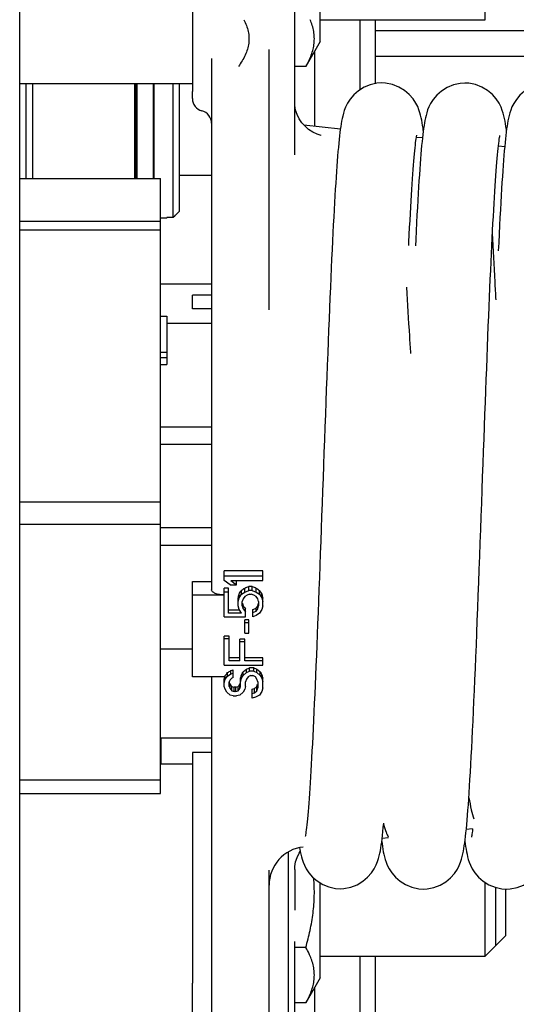
# Model space of a CAD drawing. Extents: x 25767 to 332327, y 9722 to 43838.
# Drawn here: x 27784 to 27823, y 22700 to 22777 of the extents above; entities that cross this region are included whole.
import ezdxf

# ---------------------------------------------------------------- set-up
doc = ezdxf.new("R2010")
doc.units = 0
doc.header["$LTSCALE"] = 30.734
doc.header["$MEASUREMENT"] = 0
for name, color, linetype in [('BOLT_M10X50_DIN933_1_BL224', 7, 'CONTINUOUS'), ('BOLT_M10X50_DIN933_1_BL225', 7, 'CONTINUOUS'), ('DIN_6799_SHAFT_013_TO_18__BL347', 7, 'CONTINUOUS'), ('FLGU_PRESTIGE_102_2_BL2', 7, 'CONTINUOUS'), ('FLGU_SBD_51L_01_1_BL348', 7, 'CONTINUOUS'), ('FLGU_SBD_TL_01_1_BL438', 7, 'CONTINUOUS'), ('FLGU_SBD_TL_01_1_BL444', 7, 'CONTINUOUS'), ('FLGU_SBD_TL_03_1_BL234', 7, 'CONTINUOUS'), ('FLGU_SBD_TL_04_1_BL345', 7, 'CONTINUOUS'), ('FLGU_SBD_TL_11_AF0_1_BL344', 7, 'CONTINUOUS'), ('FLGU_TB_191T_300_5_BL341', 7, 'CONTINUOUS'), ('FLGU_TBP_916L_01_2_BL229', 7, 'CONTINUOUS'), ('M10_DIN_6923_1_BL231', 7, 'CONTINUOUS'), ('M10_DIN_6923_1_BL297', 7, 'CONTINUOUS'), ('SF_51S_1_BL230', 7, 'CONTINUOUS'), ('TSH_D25_AF0_1_BL250', 7, 'CONTINUOUS'), ('VSP_01_931_1_BL4', 7, 'CONTINUOUS'), ('VSP_02_111PART_1_BL295', 7, 'CONTINUOUS')]:
    doc.layers.add(name, color=color, linetype=linetype)

msp = doc.modelspace()

# ---------------------------------------------------------------- linework, layer by layer
at = {"layer": 'BOLT_M10X50_DIN933_1_BL224', "color": 7, "linetype": 'Continuous'}
for p, q in [((27820.73715, 22776.6558), (27820.73715, 22786.6558)), ((27807.83715, 22776.6558), (27820.73715, 22776.6558))]:
    msp.add_line(p, q, dxfattribs=at)
at = {"layer": 'BOLT_M10X50_DIN933_1_BL225', "color": 7, "linetype": 'Continuous'}
for p, q in [((27820.73715, 22703.48547), (27820.73715, 22709.23032)), ((27821.54905, 22708.8447), (27821.54905, 22704.29737)), ((27822.33715, 22705.08561), (27822.33715, 22708.71617)), ((27822.33715, 22705.08547), (27820.73715, 22703.48547)), ((27807.83715, 22703.48547), (27820.73715, 22703.48547))]:
    msp.add_line(p, q, dxfattribs=at)
at = {"layer": 'DIN_6799_SHAFT_013_TO_18__BL347', "color": 7, "linetype": 'Continuous'}
for p, q in [((27793.48715, 22771.6558), (27793.48715, 22764.25104)), ((27794.78715, 22764.25104), (27794.78715, 22771.6558))]:
    msp.add_line(p, q, dxfattribs=at)
at = {"layer": 'FLGU_PRESTIGE_102_2_BL2', "color": 7, "linetype": 'Continuous'}
for p, q in [((27796.83715, 22764.51205), (27799.33715, 22764.51205)), ((27795.33715, 22756.01205), (27799.33715, 22756.01205)), ((27799.33715, 22720.51205), (27795.33715, 22720.51205))]:
    msp.add_line(p, q, dxfattribs=at)
at = {"layer": 'FLGU_SBD_51L_01_1_BL348', "color": 7, "linetype": 'Continuous'}
for p, q in [((27784.33715, 22764.25104), (27795.33715, 22764.25104)), ((27795.33715, 22716.17322), (27795.33715, 22764.25089)), ((27795.33715, 22760.89162), (27784.33715, 22760.89162)), ((27795.33715, 22760.20624), (27784.33715, 22760.20624)), ((27795.33715, 22753.48627), (27795.83715, 22753.48627)), ((27795.83715, 22753.48627), (27795.83715, 22749.72092)), ((27795.33715, 22750.66593), (27795.83715, 22750.66593)), ((27795.33715, 22750.24525), (27795.83715, 22750.24525)), ((27795.33715, 22749.72092), (27795.83715, 22749.72092)), ((27795.33715, 22738.96205), (27784.33715, 22738.96205)), ((27795.33715, 22737.21205), (27784.33715, 22737.21205)), ((27795.33715, 22717.21787), (27784.33715, 22717.21787)), ((27784.33715, 22716.17307), (27795.33715, 22716.17307))]:
    msp.add_line(p, q, dxfattribs=at)
at = {"layer": 'FLGU_SBD_TL_01_1_BL438', "color": 7, "linetype": 'Continuous'}
msp.add_line((27797.83715, 22718.48547), (27795.33715, 22718.48547), dxfattribs=at)
at = {"layer": 'FLGU_SBD_TL_01_1_BL444', "color": 7, "linetype": 'Continuous'}
msp.add_line((27797.83715, 22771.6558), (27784.33715, 22771.6558), dxfattribs=at)
at = {"layer": 'FLGU_SBD_TL_03_1_BL234', "color": 7, "linetype": 'Continuous'}
for p, q in [((27784.83715, 22764.25104), (27784.83715, 22771.6558)), ((27793.43715, 22764.25104), (27793.43715, 22771.6558)), ((27794.83715, 22771.6558), (27794.83715, 22764.25104)), ((27796.33715, 22761.20024), (27796.33715, 22771.6558)), ((27796.83715, 22761.70446), (27796.83715, 22771.6558)), ((27796.75383, 22761.6204), (27796.58717, 22761.45231)), ((27796.83715, 22761.70446), (27796.75383, 22761.6204)), ((27796.83715, 22761.70446), (27796.75383, 22761.6204)), ((27795.83715, 22761.1375), (27795.33715, 22761.1375)), ((27795.83715, 22761.1375), (27795.83715, 22761.20024)), ((27796.33715, 22761.20024), (27795.83715, 22761.20024)), ((27796.42049, 22761.28425), (27796.33715, 22761.20024)), ((27796.58717, 22761.45231), (27796.42049, 22761.28425)), ((27796.50383, 22761.36828), (27796.42049, 22761.28425))]:
    msp.add_line(p, q, dxfattribs=at)
at = {"layer": 'FLGU_SBD_TL_04_1_BL345', "color": 7, "linetype": 'Continuous'}
for p, q in [((27785.33715, 22771.6558), (27785.33715, 22764.25104)), ((27793.33715, 22764.25104), (27793.33715, 22771.6558))]:
    msp.add_line(p, q, dxfattribs=at)
at = {"layer": 'FLGU_SBD_TL_11_AF0_1_BL344', "color": 7, "linetype": 'Continuous'}
msp.add_line((27784.33715, 22675.21205), (27784.33715, 22805.21205), dxfattribs=at)
at = {"layer": 'FLGU_TB_191T_300_5_BL341', "color": 7, "linetype": 'Continuous'}
for p, q in [((27810.92476, 22776.6558), (27810.92476, 22771.15582)), ((27812.12476, 22776.6558), (27812.12476, 22771.653)), ((27795.37476, 22720.51205), (27795.37476, 22718.48547)), ((27805.32476, 22711.61065), (27805.32476, 22551.78576)), ((27810.92476, 22703.48547), (27810.92476, 22551.78576)), ((27812.12476, 22703.48547), (27812.12476, 22551.78576))]:
    msp.add_line(p, q, dxfattribs=at)
at = {"layer": 'FLGU_TBP_916L_01_2_BL229', "color": 7, "linetype": 'Continuous'}
for p, q in [((27807.37476, 22774.15492), (27807.37476, 22768.32846)), ((27807.37476, 22700.98459), (27807.37476, 22690.71205))]:
    msp.add_line(p, q, dxfattribs=at)
at = {"layer": 'M10_DIN_6923_1_BL231', "color": 7, "linetype": 'Continuous'}
for p, q in [((27797.83715, 22792.5558), (27797.83715, 22771.03545)), ((27807.83715, 22774.9558), (27807.83715, 22788.3558)), ((27807.83715, 22774.9558), (27806.70539, 22772.99555)), ((27806.70539, 22772.99555), (27805.83715, 22772.99555))]:
    msp.add_line(p, q, dxfattribs=at)
for points, knots in [([(27801.85556, 22776.65587), (27801.93343, 22776.50869), (27802.07138, 22776.21129), (27802.21383, 22775.74764), (27802.27721, 22775.27728), (27802.25556, 22774.80539), (27802.15103, 22774.33795), (27801.97245, 22773.87863), (27801.73125, 22773.42842), (27801.5396, 22773.13924), (27801.43697, 22772.99555)], [0, 0, 0, 0, 0.12743351, 0.25021344, 0.36986204, 0.48883243, 0.60980759, 0.73482061, 0.86485284, 1, 1, 1, 1]), ([(27806.70539, 22772.99555), (27806.78984, 22773.14182), (27806.94701, 22773.43582), (27807.14213, 22773.88893), (27807.28502, 22774.34813), (27807.36764, 22774.81242), (27807.38423, 22775.27938), (27807.31625, 22775.906), (27807.16915, 22776.36263), (27807.04371, 22776.65594)], [0, 0, 0, 0, 0.13223851, 0.2607339, 0.38569859, 0.50793383, 0.6288546, 0.75023401, 1, 1, 1, 1])]:
    msp.add_open_spline(points, degree=3, knots=knots, dxfattribs=at)
at = {"layer": 'M10_DIN_6923_1_BL297', "color": 7, "linetype": 'Continuous'}
for p, q in [((27797.83715, 22719.38547), (27797.83715, 22701.36866)), ((27799.33715, 22719.38547), (27797.83715, 22719.38547)), ((27807.83715, 22701.78547), (27807.83715, 22709.20358)), ((27806.70539, 22704.15534), (27805.83715, 22704.15534)), ((27807.83715, 22701.78547), (27806.70539, 22699.82522)), ((27806.70539, 22699.82522), (27805.83715, 22699.82522))]:
    msp.add_line(p, q, dxfattribs=at)
for points, knots in [([(27806.70539, 22704.15534), (27806.83226, 22704.59481), (27807.05953, 22705.48179), (27807.29399, 22706.83556), (27807.39672, 22708.20615), (27807.36747, 22709.12239), (27807.32952, 22709.57816)], [0, 0, 0, 0, 0.25002411, 0.50002554, 0.7500157, 1, 1, 1, 1]), ([(27807.04371, 22703.4856), (27807.0195, 22703.54221), (27806.91703, 22703.77051), (27806.79971, 22703.99198), (27806.70539, 22704.15534)], [0, 0, 0, 0, 0.24607422, 1, 1, 1, 1]), ([(27806.70539, 22699.82522), (27806.78984, 22699.97149), (27806.94701, 22700.26549), (27807.14213, 22700.71859), (27807.28502, 22701.1778), (27807.36764, 22701.64208), (27807.38423, 22702.10904), (27807.31625, 22702.73567), (27807.16915, 22703.19229), (27807.04371, 22703.4856)], [0, 0, 0, 0, 0.13223851, 0.2607339, 0.38569859, 0.50793383, 0.6288546, 0.75023401, 1, 1, 1, 1])]:
    msp.add_open_spline(points, degree=3, knots=knots, dxfattribs=at)
at = {"layer": 'SF_51S_1_BL230', "color": 7, "linetype": 'Continuous'}
for p, q in [((27805.83715, 22766.10473), (27805.83715, 22783.18434)), ((27803.83715, 22753.98492), (27803.83715, 22774.32185)), ((27799.33715, 22773.63479), (27799.33715, 22732.11016)), ((27797.83715, 22770.49457), (27797.83715, 22771.03715)), ((27806.02175, 22769.23904), (27805.90786, 22769.58924)), ((27809.40921, 22768.10786), (27806.56219, 22768.41657)), ((27807.90074, 22767.59809), (27807.90437, 22767.59701)), ((27815.82563, 22767.4121), (27815.36509, 22767.46204)), ((27822.25631, 22766.7148), (27821.7646, 22766.76811)), ((27797.83715, 22754.06891), (27797.83715, 22755.11861)), ((27799.33715, 22755.11861), (27797.83715, 22755.11861)), ((27799.3363, 22754.06882), (27797.83715, 22754.06891)), ((27800.33715, 22732.83815), (27800.33715, 22733.59329)), ((27803.33715, 22733.59329), (27800.33715, 22733.59329)), ((27803.33715, 22733.18073), (27800.33715, 22733.18073)), ((27803.33715, 22732.83815), (27803.33715, 22733.59329)), ((27797.83715, 22732.75002), (27799.3363, 22732.75011)), ((27797.83715, 22725.3055), (27797.83715, 22732.75002)), ((27800.78396, 22732.49557), (27800.33715, 22732.83815)), ((27800.33715, 22729.98332), (27800.33715, 22732.24428)), ((27800.6563, 22732.24428), (27800.33715, 22732.24428)), ((27800.6563, 22730.2688), (27800.6563, 22732.24428)), ((27800.78396, 22732.49557), (27801.29459, 22732.49557)), ((27800.84779, 22732.83815), (27801.29459, 22732.49557)), ((27800.84779, 22732.83815), (27803.33715, 22732.83815)), ((27801.29459, 22732.49557), (27801.29459, 22732.83815)), ((27801.93289, 22731.9246), (27801.93289, 22732.24428)), ((27802.25204, 22732.0388), (27802.25204, 22732.36578)), ((27802.50736, 22732.36578), (27802.25204, 22732.36578)), ((27802.50736, 22732.0388), (27802.50736, 22732.36578)), ((27802.82651, 22731.9246), (27802.82651, 22732.24428)), ((27797.83715, 22731.70032), (27800.33715, 22731.70032)), ((27800.6563, 22731.9246), (27800.33715, 22731.9246)), ((27801.42225, 22731.18235), (27801.48608, 22731.46783)), ((27801.42225, 22730.83977), (27801.42225, 22731.46002)), ((27801.48608, 22731.46783), (27801.48608, 22731.76054)), ((27801.48608, 22731.46783), (27801.67757, 22731.75331)), ((27801.67757, 22731.75331), (27801.67757, 22732.06245)), ((27801.67757, 22731.75331), (27801.93289, 22731.9246)), ((27801.93289, 22731.58202), (27801.80523, 22731.41073)), ((27801.93289, 22731.9246), (27802.25204, 22732.0388)), ((27802.12438, 22731.69622), (27801.93289, 22731.58202)), ((27802.31587, 22731.75331), (27802.12438, 22731.69622)), ((27802.50736, 22732.0388), (27802.25204, 22732.0388)), ((27802.31587, 22731.75331), (27802.44353, 22731.75331)), ((27802.63502, 22731.69622), (27802.44353, 22731.75331)), ((27802.50736, 22732.0388), (27802.82651, 22731.9246)), ((27802.82651, 22731.58202), (27802.63502, 22731.69622)), ((27802.82651, 22731.9246), (27803.08183, 22731.75331)), ((27802.95417, 22731.41073), (27802.82651, 22731.58202)), ((27803.08183, 22731.75331), (27803.08183, 22732.06245)), ((27803.08183, 22731.75331), (27803.27332, 22731.46783)), ((27803.27332, 22731.46783), (27803.27332, 22731.76054)), ((27803.27332, 22731.46783), (27803.33715, 22731.18235)), ((27803.33715, 22730.83977), (27803.33715, 22731.46002)), ((27801.48608, 22730.55428), (27801.42225, 22730.83977)), ((27801.80523, 22731.41073), (27801.7414, 22731.18235)), ((27801.7414, 22730.83977), (27801.7414, 22731.18235)), ((27801.7414, 22730.83977), (27801.80523, 22730.61138)), ((27801.80523, 22730.61138), (27801.80523, 22730.86317)), ((27803.018, 22731.18235), (27802.95417, 22731.41073)), ((27802.95417, 22730.61138), (27802.95417, 22730.86317)), ((27802.95417, 22730.61138), (27803.018, 22730.83977)), ((27803.018, 22731.18235), (27803.018, 22730.83977)), ((27803.33715, 22730.83977), (27803.27332, 22730.55428)), ((27800.33715, 22729.98332), (27801.99672, 22729.98332)), ((27801.51731, 22730.50772), (27800.6563, 22730.50772)), ((27801.67757, 22730.2688), (27800.6563, 22730.2688)), ((27801.67757, 22730.2688), (27801.48608, 22730.55428)), ((27801.80523, 22730.61138), (27801.99672, 22730.38299)), ((27801.99672, 22729.98332), (27801.99672, 22730.62598)), ((27802.57119, 22729.98332), (27802.57119, 22730.56683)), ((27802.57119, 22730.3259), (27802.82651, 22730.44009)), ((27802.82651, 22730.09751), (27802.57119, 22729.98332)), ((27802.82651, 22730.44009), (27802.82651, 22730.6852)), ((27802.82651, 22730.44009), (27802.95417, 22730.61138)), ((27803.08183, 22730.2688), (27802.82651, 22730.09751)), ((27803.27332, 22730.55428), (27803.08183, 22730.2688)), ((27801.93289, 22728.72719), (27801.93289, 22729.74441)), ((27802.25204, 22729.74441), (27801.93289, 22729.74441)), ((27802.25204, 22729.52654), (27801.93289, 22729.52654)), ((27802.25204, 22728.72719), (27802.25204, 22729.74441)), ((27800.33715, 22726.21494), (27800.33715, 22728.47382)), ((27800.72013, 22728.47382), (27800.33715, 22728.47382)), ((27800.72013, 22726.55752), (27800.72013, 22728.47382)), ((27801.93289, 22728.72719), (27802.25204, 22728.72719)), ((27800.72013, 22728.27042), (27800.33715, 22728.27042)), ((27801.54991, 22726.55752), (27801.54991, 22728.24565)), ((27801.93289, 22728.24565), (27801.54991, 22728.24565)), ((27801.93289, 22728.04203), (27801.54991, 22728.04203)), ((27801.93289, 22726.55752), (27801.93289, 22728.24565)), ((27800.33715, 22726.21494), (27803.33715, 22726.21494)), ((27801.54991, 22726.78395), (27800.72013, 22726.78395)), ((27801.54991, 22726.55752), (27800.72013, 22726.55752)), ((27803.33715, 22726.78395), (27801.93289, 22726.78395)), ((27803.33715, 22726.55752), (27801.93289, 22726.55752)), ((27803.33715, 22726.21494), (27803.33715, 22726.78395)), ((27800.33715, 22725.3055), (27797.83715, 22725.3055)), ((27799.33715, 22725.3055), (27799.33715, 22697.98817)), ((27800.40098, 22725.13011), (27800.40098, 22725.41363)), ((27800.40098, 22725.13011), (27800.59247, 22725.35849)), ((27800.59247, 22725.35849), (27800.59247, 22725.63055)), ((27800.59247, 22725.35849), (27800.84779, 22725.52978)), ((27800.84779, 22725.52978), (27800.84779, 22725.79382)), ((27800.84779, 22725.52978), (27801.03928, 22725.58688)), ((27801.03928, 22725.2443), (27801.03928, 22725.84836)), ((27801.67757, 22725.1872), (27801.67757, 22725.46777)), ((27801.67757, 22725.1872), (27801.80523, 22725.41559)), ((27801.80523, 22725.41559), (27801.80523, 22725.68491)), ((27801.80523, 22725.41559), (27802.06055, 22725.64398)), ((27802.06055, 22725.64398), (27802.06055, 22725.90295)), ((27802.06055, 22725.64398), (27802.31587, 22725.75817)), ((27802.3797, 22725.41559), (27802.18821, 22725.3014)), ((27802.31587, 22725.75817), (27802.31587, 22726.0123)), ((27802.63502, 22726.0123), (27802.31587, 22726.0123)), ((27802.63502, 22725.75817), (27802.31587, 22725.75817)), ((27802.3797, 22725.41559), (27802.57119, 22725.41559)), ((27802.76268, 22725.3014), (27802.57119, 22725.41559)), ((27802.63502, 22725.75817), (27802.63502, 22726.0123)), ((27802.63502, 22725.75817), (27802.89034, 22725.64398)), ((27802.89034, 22725.64398), (27802.89034, 22725.90295)), ((27802.89034, 22725.64398), (27803.14566, 22725.41559)), ((27803.14566, 22725.41559), (27803.14566, 22725.68491)), ((27803.14566, 22725.41559), (27803.27332, 22725.1872)), ((27803.27332, 22725.1872), (27803.27332, 22725.46777)), ((27800.33715, 22724.55914), (27800.33715, 22725.14374)), ((27800.33715, 22724.84462), (27800.40098, 22725.13011)), ((27800.40098, 22724.33076), (27800.33715, 22724.55914)), ((27800.78396, 22725.07301), (27800.72013, 22724.90172)), ((27800.72013, 22724.55914), (27800.72013, 22724.90172)), ((27800.72013, 22724.55914), (27800.78396, 22724.38785)), ((27800.91162, 22725.1872), (27800.78396, 22725.07301)), ((27800.78396, 22724.38785), (27800.78396, 22724.71484)), ((27801.03928, 22725.2443), (27800.91162, 22725.1872)), ((27800.91162, 22724.21656), (27800.91162, 22724.55493)), ((27801.42225, 22724.21656), (27801.42225, 22724.55493)), ((27801.54991, 22724.38785), (27801.54991, 22724.71484)), ((27801.54991, 22724.38785), (27801.61374, 22724.55914)), ((27801.61374, 22724.55914), (27801.61374, 22725.1976)), ((27801.61374, 22724.90172), (27801.67757, 22725.1872)), ((27801.99672, 22724.55914), (27801.93289, 22724.33076)), ((27802.06055, 22725.13011), (27801.99672, 22724.90172)), ((27801.99672, 22724.55914), (27801.99672, 22724.90172)), ((27802.18821, 22725.3014), (27802.06055, 22725.13011)), ((27802.89034, 22725.13011), (27802.76268, 22725.3014)), ((27802.95417, 22724.90172), (27802.89034, 22725.13011)), ((27802.89034, 22724.21656), (27802.89034, 22724.55493)), ((27802.95417, 22724.90172), (27802.95417, 22724.44495)), ((27803.27332, 22725.1872), (27803.33715, 22724.90172)), ((27803.33715, 22724.44495), (27803.33715, 22725.1976)), ((27800.52864, 22724.10237), (27800.40098, 22724.33076)), ((27800.78396, 22723.87398), (27800.52864, 22724.10237)), ((27800.78396, 22724.38785), (27800.91162, 22724.21656)), ((27801.03928, 22723.81689), (27800.78396, 22723.87398)), ((27800.91162, 22724.21656), (27801.10311, 22724.15947)), ((27801.03928, 22723.81689), (27801.29459, 22723.81689)), ((27801.10311, 22724.15947), (27801.10311, 22724.50174)), ((27801.23076, 22724.50174), (27801.10311, 22724.50174)), ((27801.23076, 22724.15947), (27801.10311, 22724.15947)), ((27801.23076, 22724.15947), (27801.23076, 22724.50174)), ((27801.23076, 22724.15947), (27801.42225, 22724.21656)), ((27801.54991, 22723.87398), (27801.29459, 22723.81689)), ((27801.42225, 22724.21656), (27801.54991, 22724.38785)), ((27801.80523, 22724.10237), (27801.54991, 22723.87398)), ((27801.93289, 22724.33076), (27801.80523, 22724.10237)), ((27802.50736, 22723.6456), (27802.50736, 22724.34252)), ((27802.50736, 22723.98818), (27802.69885, 22724.04527)), ((27802.69885, 22724.04527), (27802.69885, 22724.39553)), ((27802.69885, 22724.04527), (27802.89034, 22724.21656)), ((27803.08183, 22723.87398), (27802.76268, 22723.70269)), ((27802.89034, 22724.21656), (27802.95417, 22724.44495)), ((27803.27332, 22724.15947), (27803.08183, 22723.87398)), ((27803.33715, 22724.44495), (27803.27332, 22724.15947)), ((27802.76268, 22723.70269), (27802.50736, 22723.6456)), ((27819.75062, 22713.43761), (27819.25398, 22713.38376)), ((27813.16775, 22712.72381), (27812.67615, 22712.6705)), ((27803.83715, 22697.1764), (27803.83715, 22710.19789)), ((27805.83715, 22710.25201), (27805.83715, 22707.06692)), ((27805.83715, 22691.92975), (27805.83715, 22704.61743)), ((27797.83715, 22691.92966), (27797.83715, 22701.36914))]:
    msp.add_line(p, q, dxfattribs=at)
for points in [[(27805.90786, 22769.58924), (27805.84722, 22769.95112), (27805.83715, 22770.17221)], [(27806.64483, 22768.32518), (27806.39484, 22768.60163), (27806.18566, 22768.90761), (27806.02175, 22769.23904)], [(27807.90074, 22767.59809), (27807.58554, 22767.71033), (27807.24556, 22767.87671), (27806.93011, 22768.08255), (27806.64483, 22768.32518)], [(27805.83715, 22710.2519), (27805.84722, 22710.47299), (27805.90786, 22710.83487), (27806.02175, 22711.18507), (27806.18566, 22711.5165), (27806.27172, 22711.64237)]]:
    msp.add_lwpolyline(points, dxfattribs=at)
for centre, radius, start, end in [((27798.83715, 22770.49451), 1, 180, 255.5224878), ((27798.33715, 22768.55802), 1, 0, 75.5224878), ((27806.83715, 22709.01977), 3, 96.188616, 180)]:
    msp.add_arc(centre, radius, start, end, dxfattribs=at)
for centre, major_axis, ratio, start_param, end_param in [((27796.40098, 22740.21205), (39.08514, 27.90501), 0.20196147, -1.57997909, -1.57345215), ((27791.56057, 22740.21205), (73.94421, 27.065), 0.14085814, -1.48175903, -1.4774044), ((27813.19883, 22740.21205), (73.9442, -27.065), 0.14085816, -1.66418824, -1.65983361), ((27808.35842, 22740.21205), (39.08514, -27.90501), 0.20196146, -1.56814052, -1.56161358), ((27800.75842, 22740.21205), (5.447, 28.9967), 0.08026462, -1.86229397, -1.85144294), ((27799.3031, 22740.21205), (16.92769, 28.82565), 0.18757315, -1.75681053, -1.74594492), ((27805.4563, 22740.21205), (-16.92769, 28.82565), 0.18757316, -4.5372404, -4.5263748), ((27804.00098, 22740.21205), (-5.447, 28.9967), 0.08026463, -4.43174237, -4.42089134), ((27802.47545, 22740.21205), (-6.83215, 28.9922), 0.0984371, -4.41456076, -4.40734429), ((27803.81587, 22740.21205), (-21.42466, 28.66691), 0.20456395, -4.53586057, -4.52720763), ((27801.16693, 22740.21205), (18.9184, 28.76069), 0.19652263, -1.77696729, -1.77047699), ((27802.28396, 22740.21205), (6.83215, 28.9922), 0.0984371, 4.40734429, 4.4145607), ((27797.84779, 22740.21205), (59.06223, 27.31347), 0.16500333, -1.56712881, -1.56280392), ((27801.09034, 22740.21205), (5.447, 28.9967), 0.08026466, 4.18108612, 4.19194283), ((27802.98608, 22740.21205), (21.42471, 28.66691), 0.20456408, -1.95460924, -1.94593387), ((27804.84779, 22740.21205), (39.08514, 27.90501), 0.20196147, -1.82196889, -1.81546775), ((27809.84779, 22740.21205), (88.79071, 26.90975), 0.12175192, -1.709146, -1.70697992), ((27802.35417, 22740.21205), (5.44701, 28.9967), 0.08026468, -2.09992667, -2.08907283), ((27803.36906, 22740.21205), (13.97495, 28.90313), 0.16947067, -2.02239122, -2.01371795), ((27804.93289, 22740.21205), (28.99834, 28.33772), 0.21250501, -1.88135073, -1.87268544), ((27807.80524, 22740.21205), (59.06241, 27.31347), 0.16500301, -1.74408998, -1.73976012), ((27797.14565, 22740.21205), (59.0624, -27.31347), 0.16500303, -1.40183251, -1.39750265), ((27800.018, 22740.21205), (28.99834, -28.33772), 0.21250501, -1.26890723, -1.26024194), ((27801.58183, 22740.21205), (-13.97496, 28.90313), 0.16947068, -4.26946737, -4.26079411), ((27802.59672, 22740.21205), (-5.44701, 28.9967), 0.08026469, -4.19411248, -4.18325864), ((27799.35842, 22740.21205), (-9.17174, 28.97694), 0.12605522, -4.19501546, -4.18848454), ((27797.93289, 22740.21205), (-18.91839, 28.76069), 0.19652261, -4.27716385, -4.27062669), ((27787.50735, 22740.21205), (88.79073, -26.90975), 0.1217519, -1.38247353, -1.38029304), ((27814.82651, 22740.21205), (88.79065, 26.90975), 0.12175199, -1.76129967, -1.75911919), ((27804.40098, 22740.21205), (18.91839, 28.76069), 0.19652261, 4.27062669, 4.27716385), ((27802.97545, 22740.21205), (9.17174, 28.97694), 0.12605522, -2.09470077, -2.08816984), ((27807.35842, 22740.21205), (28.99836, 28.33772), 0.21250501, 4.3496515, 4.35619519), ((27804.00736, 22740.21205), (6.83215, 28.9922), 0.09843702, -2.11792264, -2.11066025), ((27816.67757, 22740.21205), (88.79065, 26.90975), 0.12175199, -1.7678456, -1.76566287)]:
    msp.add_ellipse(centre, major_axis=major_axis, ratio=ratio, start_param=start_param, end_param=end_param, dxfattribs=at)
for points, knots in [([(27821.58564, 22754.77406), (27821.55783, 22755.24183), (27821.45674, 22756.9738), (27821.36343, 22758.70623), (27821.30156, 22759.97103)], [0, 0, 0, 0, 0.27010147, 1, 1, 1, 1]), ([(27814.91664, 22750.5799), (27814.8882, 22751.02855), (27814.78007, 22752.75111), (27814.67679, 22754.47397), (27814.6041, 22755.74829)], [0, 0, 0, 0, 0.26046857, 1, 1, 1, 1]), ([(27800.33715, 22731.70032), (27800.20872, 22731.70032), (27799.96788, 22731.7189), (27799.68724, 22731.78949), (27799.50918, 22731.87572), (27799.41452, 22731.94544), (27799.3528, 22732.02342), (27799.33715, 22732.08288), (27799.33715, 22732.11016)], [0, 0, 0, 0, 0.33395336, 0.6256465, 0.74588873, 0.84643977, 0.92905137, 1, 1, 1, 1]), ([(27819.45354, 22715.84214), (27819.51231, 22715.52755), (27819.62384, 22714.97519), (27819.76135, 22714.42817), (27819.83283, 22714.19547)], [0, 0, 0, 0, 0.56797359, 1, 1, 1, 1]), ([(27812.79354, 22713.77713), (27812.84764, 22713.56663), (27812.92655, 22713.28354), (27813.05965, 22712.96348), (27813.12499, 22712.85038), (27813.15946, 22712.80886)], [0, 0, 0, 0, 0.62692396, 0.8443432, 1, 1, 1, 1])]:
    msp.add_open_spline(points, degree=3, knots=knots, dxfattribs=at)
at = {"layer": 'TSH_D25_AF0_1_BL250', "color": 7, "linetype": 'Continuous'}
for p, q in [((27795.83715, 22752.93705), (27799.33715, 22752.93705)), ((27795.33715, 22744.8474), (27799.33715, 22744.8474)), ((27795.33715, 22743.48705), (27799.33715, 22743.48705)), ((27799.33715, 22736.93705), (27795.33715, 22736.93705)), ((27795.33715, 22735.58953), (27799.33715, 22735.58953)), ((27795.33715, 22727.48705), (27797.83715, 22727.48705))]:
    msp.add_line(p, q, dxfattribs=at)
at = {"layer": 'VSP_01_931_1_BL4', "color": 7, "linetype": 'Continuous'}
for p, q in [((28312.30347, 22775.78576), (27812.12476, 22775.78576)), ((28312.30347, 22773.78576), (27812.12476, 22773.78576))]:
    msp.add_line(p, q, dxfattribs=at)
at = {"layer": 'VSP_02_111PART_1_BL295', "color": 7, "linetype": 'Continuous'}
for p, q in [((27819.14686, 22771.70486), (27819.1474, 22771.70486)), ((27809.40486, 22768.07702), (27809.3736, 22767.83379)), ((27809.43708, 22768.30559), (27809.40486, 22768.07702)), ((27815.88589, 22767.92373), (27815.85542, 22767.67527)), ((27822.39537, 22767.99888), (27822.38622, 22768.07054)), ((27822.25819, 22766.73577), (27822.22823, 22766.40186)), ((27808.79601, 22759.38453), (27808.76183, 22758.67541)), ((27819.65525, 22712.79024), (27819.65393, 22712.784)), ((27806.21674, 22711.95162), (27806.23538, 22711.83887)), ((27806.49249, 22710.82166), (27806.59226, 22710.57807)), ((27807.23135, 22709.66029), (27807.59699, 22709.35046)), ((27809.396, 22708.74674), (27809.39651, 22708.74674)), ((27815.89415, 22708.72158), (27815.89468, 22708.72158)), ((27821.50005, 22708.85575), (27822.02894, 22708.73648)), ((27822.02894, 22708.73648), (27822.39507, 22708.71235)), ((27822.39454, 22708.71235), (27822.39507, 22708.71235))]:
    msp.add_line(p, q, dxfattribs=at)
for points in [[(27812.64497, 22771.71146), (27812.27333, 22771.68661), (27811.75104, 22771.56846), (27811.27194, 22771.37001), (27810.83784, 22771.1022), (27810.4717, 22770.78926), (27810.18028, 22770.45387), (27809.96486, 22770.12268), (27809.82035, 22769.83023), (27809.71905, 22769.5694), (27809.64665, 22769.33952), (27809.59135, 22769.1294), (27809.5458, 22768.92713), (27809.50655, 22768.72736), (27809.47062, 22768.52083), (27809.43708, 22768.30559)], [(27815.8958, 22767.99782), (27815.87246, 22768.17232), (27815.83994, 22768.39367), (27815.80599, 22768.60215), (27815.7696, 22768.80187), (27815.72988, 22768.99468), (27815.68396, 22769.18917), (27815.62898, 22769.38914), (27815.55708, 22769.60901), (27815.45672, 22769.85988), (27815.31273, 22770.14484), (27815.09565, 22770.47278), (27814.79945, 22770.80818), (27814.42197, 22771.12436), (27813.97234, 22771.39339), (27813.4751, 22771.58862), (27812.93907, 22771.69633), (27812.64495, 22771.71193)], [(27819.1474, 22771.70486), (27818.77805, 22771.68033), (27818.24607, 22771.55952), (27817.75705, 22771.35459), (27817.31799, 22771.07939), (27816.95309, 22770.76193), (27816.67096, 22770.43217), (27816.46553, 22770.11407), (27816.32979, 22769.84142), (27816.23411, 22769.60121), (27816.16269, 22769.38315), (27816.10691, 22769.18069), (27816.06, 22768.98197), (27816.01939, 22768.78437), (27815.98285, 22768.58307), (27815.94905, 22768.37486), (27815.91691, 22768.15581), (27815.88589, 22767.92373)], [(27822.38622, 22768.07054), (27822.3537, 22768.3025), (27822.31992, 22768.52021), (27822.28378, 22768.72846), (27822.24426, 22768.92956), (27822.19843, 22769.13235), (27822.1431, 22769.34146), (27822.07051, 22769.57056), (27821.96857, 22769.83134), (27821.8222, 22770.12529), (27821.60209, 22770.46034), (27821.30269, 22770.80021), (27820.92423, 22771.11729), (27820.47534, 22771.38591), (27819.98076, 22771.58048), (27819.44684, 22771.68864), (27819.14686, 22771.70486)], [(27825.64469, 22771.70258), (27825.27695, 22771.67825), (27824.74594, 22771.55809), (27824.25755, 22771.35402), (27823.81858, 22771.07964), (27823.45305, 22770.76248), (27823.16956, 22770.43182), (27822.96268, 22770.11172), (27822.82556, 22769.83583), (27822.72884, 22769.59174), (27822.65678, 22769.36975), (27822.60062, 22769.16322), (27822.55361, 22768.96076), (27822.513, 22768.75929), (27822.47652, 22768.55391), (27822.44275, 22768.34078), (27822.41047, 22768.11493), (27822.37924, 22767.87486)], [(27809.3736, 22767.83379), (27809.34288, 22767.57349), (27809.31256, 22767.29529), (27809.28245, 22766.99789), (27809.25252, 22766.68095), (27809.22271, 22766.34411), (27809.19296, 22765.98697), (27809.16326, 22765.60962), (27809.13352, 22765.2114), (27809.10368, 22764.79171), (27809.07373, 22764.35031), (27809.04361, 22763.88684), (27809.01331, 22763.40101), (27808.9828, 22762.89251), (27808.95206, 22762.36107), (27808.92107, 22761.80639), (27808.88982, 22761.22822), (27808.85829, 22760.62629), (27808.82646, 22760.00034), (27808.79601, 22759.38453)], [(27815.35374, 22767.46082), (27815.36906, 22767.55258), (27815.38083, 22767.61586), (27815.38287, 22767.62603)], [(27815.85542, 22767.67527), (27815.82533, 22767.4095), (27815.79543, 22767.12477), (27815.76562, 22766.82023), (27815.73582, 22766.49483)], [(27822.37924, 22767.87486), (27822.34856, 22767.61786), (27822.31828, 22767.3431), (27822.28818, 22767.04929), (27822.25819, 22766.73577)], [(27814.7557, 22759.02247), (27814.76776, 22759.27098), (27814.79703, 22759.85854), (27814.82607, 22760.42573), (27814.85489, 22760.97237), (27814.88348, 22761.49836), (27814.91182, 22762.00357), (27814.93991, 22762.48792), (27814.96774, 22762.95132), (27814.9953, 22763.39369), (27815.02258, 22763.81498), (27815.04955, 22764.21513), (27815.07621, 22764.59407), (27815.10253, 22764.95179), (27815.12848, 22765.28818), (27815.15404, 22765.60322), (27815.17915, 22765.89675), (27815.20378, 22766.16873), (27815.22786, 22766.41909), (27815.25132, 22766.64801), (27815.27403, 22766.85522), (27815.2959, 22767.04074), (27815.31666, 22767.20385), (27815.33612, 22767.34445), (27815.35374, 22767.46082)], [(27821.74596, 22766.59602), (27821.76925, 22766.81096), (27821.79167, 22767.00331), (27821.81299, 22767.17237), (27821.83297, 22767.31805), (27821.85111, 22767.43876), (27821.86694, 22767.53418), (27821.87921, 22767.6006), (27821.88137, 22767.61147)], [(27815.73582, 22766.49483), (27815.70597, 22766.14789), (27815.67604, 22765.77895), (27815.64597, 22765.38744), (27815.61573, 22764.97282), (27815.58528, 22764.53471), (27815.55461, 22764.07269), (27815.5237, 22763.58646), (27815.49252, 22763.07572), (27815.46108, 22762.54024), (27815.42936, 22761.97979), (27815.39735, 22761.39422), (27815.36504, 22760.78338), (27815.33244, 22760.14718), (27815.29953, 22759.48554), (27815.27562, 22758.99089)], [(27821.2244, 22758.36763), (27821.25424, 22758.98894), (27821.28387, 22759.59029), (27821.31329, 22760.17148), (27821.34248, 22760.73228), (27821.37145, 22761.27254), (27821.40019, 22761.79205), (27821.42868, 22762.29069), (27821.45692, 22762.76828), (27821.4849, 22763.22471), (27821.51261, 22763.65982), (27821.54003, 22764.07353), (27821.56715, 22764.46567), (27821.59395, 22764.83617), (27821.6204, 22765.18484), (27821.64647, 22765.5116), (27821.67212, 22765.81622), (27821.6973, 22766.09857), (27821.72193, 22766.35845), (27821.74596, 22766.59602)], [(27822.22823, 22766.40186), (27822.19821, 22766.04679), (27822.16807, 22765.66977), (27822.13778, 22765.2702), (27822.10728, 22764.8474), (27822.07656, 22764.40086), (27822.04559, 22763.92998), (27822.01434, 22763.43428), (27821.9828, 22762.91323), (27821.95096, 22762.36639), (27821.91881, 22761.79327), (27821.88632, 22761.19345), (27821.85349, 22760.5665), (27821.82032, 22759.91202), (27821.78679, 22759.2297), (27821.7566, 22758.59716)], [(27808.76183, 22758.67541), (27808.72902, 22757.97597), (27808.69584, 22757.25158), (27808.66229, 22756.50193), (27808.62837, 22755.72722), (27808.59405, 22754.92724), (27808.55939, 22754.10319), (27808.52441, 22753.25597), (27808.48914, 22752.38678), (27808.45362, 22751.49688), (27808.41787, 22750.58761), (27808.38193, 22749.66045), (27808.34583, 22748.71719), (27808.3096, 22747.75978), (27808.27328, 22746.79026), (27808.2369, 22745.81072), (27808.20049, 22744.8233), (27808.16409, 22743.83021), (27808.12772, 22742.83349), (27808.09143, 22741.83549), (27808.05521, 22740.8376), (27808.01908, 22739.84141), (27807.98306, 22738.84861), (27807.94715, 22737.86085), (27807.91139, 22736.87976), (27807.87577, 22735.90697), (27807.84032, 22734.94404), (27807.80506, 22733.99253), (27807.76999, 22733.05391), (27807.73514, 22732.12963), (27807.70053, 22731.22108), (27807.66616, 22730.32959), (27807.63207, 22729.45642), (27807.59825, 22728.60275), (27807.56474, 22727.76976), (27807.53155, 22726.95845), (27807.4987, 22726.16915), (27807.4662, 22725.40247), (27807.43404, 22724.65828), (27807.4022, 22723.93661), (27807.3707, 22723.23749), (27807.33951, 22722.56089), (27807.30864, 22721.90683), (27807.27809, 22721.27528), (27807.24785, 22720.66621), (27807.21791, 22720.07957), (27807.18828, 22719.51534), (27807.15895, 22718.97346), (27807.12992, 22718.45388), (27807.1012, 22717.95655), (27807.07278, 22717.48144), (27807.04467, 22717.02847), (27807.01687, 22716.59766), (27806.98939, 22716.18892), (27806.96226, 22715.8025), (27806.93549, 22715.43847), (27806.90913, 22715.09707), (27806.88322, 22714.77841), (27806.85781, 22714.48274), (27806.83296, 22714.21018), (27806.80875, 22713.96099), (27806.78529, 22713.73527), (27806.76271, 22713.5331), (27806.74111, 22713.35409), (27806.72081, 22713.19899), (27806.70206, 22713.06782), (27806.68545, 22712.96205), (27806.67153, 22712.88195), (27806.66158, 22712.83064), (27806.66005, 22712.82335)], [(27819.28941, 22713.75491), (27819.32047, 22714.1058), (27819.35169, 22714.48109), (27819.38312, 22714.88174), (27819.41482, 22715.30838), (27819.4468, 22715.7617), (27819.47909, 22716.24223), (27819.51171, 22716.7505), (27819.54467, 22717.28691), (27819.57799, 22717.85193), (27819.61167, 22718.44566), (27819.64569, 22719.06826), (27819.68007, 22719.7197), (27819.71478, 22720.39996), (27819.74983, 22721.1089), (27819.78521, 22721.84633), (27819.8209, 22722.61197), (27819.85691, 22723.4055), (27819.89322, 22724.22649), (27819.92982, 22725.07421), (27819.96669, 22725.9477), (27820.00384, 22726.84592), (27820.04125, 22727.76771), (27820.07892, 22728.7121), (27820.1168, 22729.67696), (27820.15488, 22730.66057), (27820.19308, 22731.66022), (27820.23136, 22732.6733), (27820.26967, 22733.69712), (27820.30797, 22734.72893), (27820.34618, 22735.76594), (27820.38428, 22736.80531), (27820.42219, 22737.84421), (27820.45988, 22738.87983), (27820.49729, 22739.90938), (27820.53437, 22740.9301), (27820.57107, 22741.93933), (27820.60732, 22742.93406), (27820.64312, 22743.91312), (27820.67843, 22744.87448), (27820.71329, 22745.81819), (27820.74771, 22746.74385), (27820.78171, 22747.65121), (27820.81532, 22748.54006), (27820.84855, 22749.41021), (27820.88142, 22750.26155), (27820.91395, 22751.09396), (27820.94616, 22751.90736), (27820.97806, 22752.70171), (27821.00967, 22753.47695), (27821.04102, 22754.23306), (27821.07212, 22754.97), (27821.10298, 22755.68775), (27821.13364, 22756.3865), (27821.16409, 22757.06608), (27821.19434, 22757.72659), (27821.2244, 22758.36763)], [(27812.6727, 22712.64102), (27812.70474, 22712.91469), (27812.73648, 22713.20949), (27812.7681, 22713.52724), (27812.79974, 22713.86922)], [(27819.16467, 22712.57387), (27819.19622, 22712.83849), (27819.22742, 22713.12265)], [(27819.22742, 22713.12265), (27819.25844, 22713.42764), (27819.28941, 22713.75491)], [(27819.75062, 22713.43761), (27819.7485, 22713.41947), (27819.72844, 22713.25961), (27819.70963, 22713.12074), (27819.6923, 22713.00304), (27819.67701, 22712.90798), (27819.66424, 22712.83593), (27819.65525, 22712.79024)], [(27812.60668, 22712.14975), (27812.64015, 22712.38688), (27812.6727, 22712.64102)], [(27812.64518, 22712.42619), (27812.66623, 22712.26725), (27812.69811, 22712.04797)], [(27815.89415, 22708.72158), (27816.18701, 22708.73704), (27816.71552, 22708.84223), (27817.2053, 22709.032), (27817.65117, 22709.29463), (27818.02927, 22709.60594), (27818.33161, 22709.94253), (27818.55562, 22710.27624), (27818.70543, 22710.57036), (27818.81011, 22710.83214), (27818.8847, 22711.06228), (27818.94148, 22711.27209), (27818.98823, 22711.47423), (27819.02845, 22711.67399), (27819.06524, 22711.88089), (27819.09958, 22712.09712), (27819.1326, 22712.3276), (27819.16467, 22712.57387)], [(27819.14582, 22712.42909), (27819.16907, 22712.25497), (27819.20089, 22712.03755), (27819.23427, 22711.83112), (27819.27037, 22711.63127), (27819.31058, 22711.43451), (27819.35715, 22711.23613), (27819.4127, 22711.03351), (27819.48415, 22710.81463), (27819.58049, 22710.57248), (27819.71762, 22710.29756), (27819.92557, 22709.97705), (27820.2104, 22709.64633), (27820.5758, 22709.33074), (27821.01362, 22709.05823), (27821.50005, 22708.85575)], [(27822.39454, 22708.71235), (27822.69797, 22708.72896), (27823.23228, 22708.83795), (27823.72671, 22709.03331), (27824.17527, 22709.30268), (27824.55305, 22709.62024), (27824.85149, 22709.96013), (27825.0705, 22710.2945), (27825.21568, 22710.58668), (27825.3167, 22710.84514), (27825.38874, 22711.07192), (27825.44367, 22711.27841), (27825.48917, 22711.47784), (27825.52844, 22711.67502), (27825.56446, 22711.87914), (27825.59815, 22712.09221), (27825.63058, 22712.31886), (27825.66209, 22712.56042)], [(27806.23538, 22711.83887), (27806.27198, 22711.64099), (27806.31302, 22711.44507), (27806.36086, 22711.24649)], [(27809.396, 22708.74674), (27809.69299, 22708.76262), (27810.22284, 22708.86888), (27810.71344, 22709.05991), (27811.15983, 22709.324), (27811.53788, 22709.63667), (27811.8395, 22709.97415), (27812.06266, 22710.30847), (27812.21182, 22710.60315), (27812.3161, 22710.86567), (27812.39054, 22711.097), (27812.44735, 22711.30859), (27812.49428, 22711.51337), (27812.53479, 22711.71665), (27812.57193, 22711.928), (27812.60668, 22712.14975)], [(27812.69811, 22712.04797), (27812.73187, 22711.83851), (27812.76848, 22711.63603), (27812.80913, 22711.43796), (27812.85618, 22711.23891), (27812.91222, 22711.03611), (27812.98417, 22710.81751), (27813.08087, 22710.57631), (27813.21809, 22710.30281), (27813.42549, 22709.98435), (27813.7095, 22709.65517), (27814.07515, 22709.33965), (27814.51388, 22709.06686), (27815.00182, 22708.86417), (27815.53179, 22708.74527), (27815.89468, 22708.72158)], [(27806.36086, 22711.24649), (27806.41839, 22711.04232), (27806.49249, 22710.82166)], [(27806.59226, 22710.57807), (27806.73328, 22710.30331), (27806.94452, 22709.9861), (27807.23135, 22709.66029)], [(27807.59699, 22709.35046), (27808.03323, 22709.08366), (27808.517, 22708.88591), (27809.04194, 22708.77029), (27809.39651, 22708.74769)]]:
    msp.add_lwpolyline(points, dxfattribs=at)

doc.saveas('drawing.dxf')
